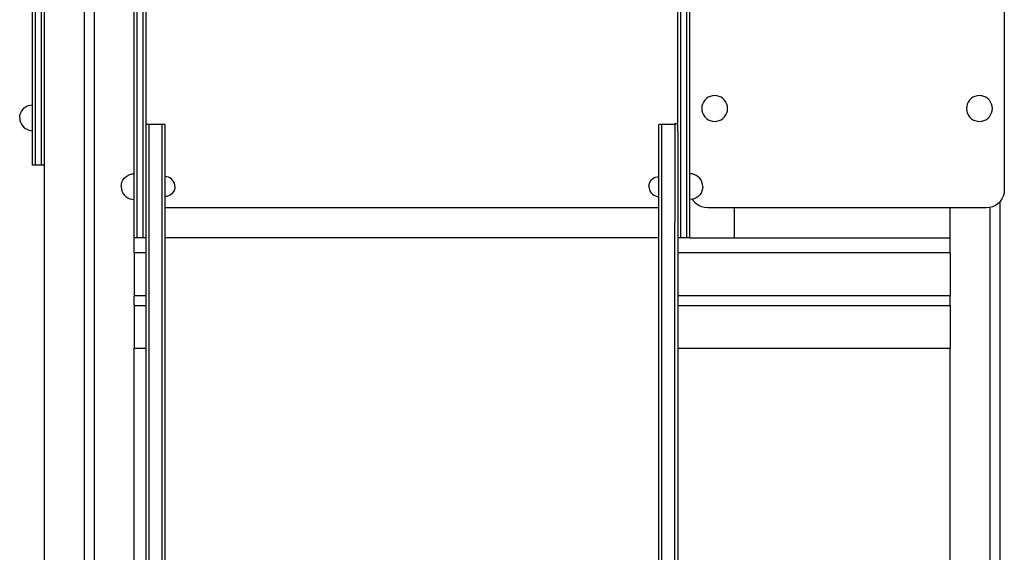
# Model space of a CAD drawing. Units: millimetres. Extents: x 576117350 to 576133012, y 353386772 to 353406041.
# Drawn here: x 576121479 to 576122468, y 353388002 to 353388537 of the extents above; entities that cross this region are included whole.
import ezdxf

# ---------------------------------------------------------------- set-up
doc = ezdxf.new("R2010")
doc.units = ezdxf.units.MM
doc.header["$MEASUREMENT"] = 0
doc.layers.add('0_Pen_No__1', color=7, linetype='Continuous', lineweight=30)
doc.layers.add('A-FLOR_Pen_No__1', color=7, linetype='Continuous', lineweight=30)

msp = doc.modelspace()

# ---------------------------------------------------------------- linework, layer by layer
at = {"layer": '0_Pen_No__1', "linetype": 'Continuous'}
for p, q in [((576121492.08, 353388409.11), (576121492.08, 353389053.11)), ((576121495.08, 353388409.11), (576121495.08, 353389053.11)), ((576121501.08, 353388409.11), (576121501.08, 353389053.11)), ((576122468.36, 353389010.11), (576122468.36, 353388366.11)), ((576121594.08, 353388518.11), (576121594.08, 353388575.1)), ((576121597.08, 353388518.11), (576121597.08, 353388575.1)), ((576121603.08, 353388518.11), (576121603.08, 353388575.1)), ((576121606.08, 353388518.11), (576121606.08, 353388575.1)), ((576122140.36, 353388518.11), (576122140.36, 353388575.1)), ((576122143.36, 353388518.11), (576122143.36, 353388575.1)), ((576122149.36, 353388518.11), (576122149.36, 353388575.1)), ((576122152.36, 353388518.11), (576122152.36, 353388575.1)), ((576121594.08, 353388459.07), (576121594.08, 353388518.11)), ((576121597.08, 353388459.07), (576121597.08, 353388518.11)), ((576121603.08, 353388459.07), (576121603.08, 353388518.11)), ((576121606.08, 353388459.07), (576121606.08, 353388518.11)), ((576122140.36, 353388459.07), (576122140.36, 353388518.11)), ((576122143.36, 353388459.07), (576122143.36, 353388518.11)), ((576122149.36, 353388459.07), (576122149.36, 353388518.11)), ((576122152.36, 353388459.07), (576122152.36, 353388518.11)), ((576121487.63, 353388450.98), (576121489.82, 353388451.56)), ((576121489.82, 353388451.56), (576121492.08, 353388451.76)), ((576121594.08, 353388399.45), (576121594.08, 353388459.07)), ((576121597.08, 353388399.45), (576121597.08, 353388459.07)), ((576121603.08, 353388399.45), (576121603.08, 353388459.07)), ((576121606.08, 353388417.95), (576121606.08, 353388459.07)), ((576122140.36, 353388424.89), (576122140.36, 353388459.07)), ((576122143.36, 353388399.45), (576122143.36, 353388459.07)), ((576122149.36, 353388399.45), (576122149.36, 353388459.07)), ((576122152.36, 353388399.45), (576122152.36, 353388459.07)), ((576122165.14, 353388452.56), (576122164.56, 353388450.37)), ((576122166.1, 353388454.61), (576122165.14, 353388452.56)), ((576122167.4, 353388456.47), (576122166.1, 353388454.61)), ((576122169, 353388458.07), (576122167.4, 353388456.47)), ((576122170.86, 353388459.37), (576122169, 353388458.07)), ((576122172.91, 353388460.33), (576122170.86, 353388459.37)), ((576122175.1, 353388460.91), (576122172.91, 353388460.33)), ((576122177.36, 353388461.11), (576122175.1, 353388460.91)), ((576122179.62, 353388460.91), (576122177.36, 353388461.11)), ((576122181.8, 353388460.33), (576122179.62, 353388460.91)), ((576122183.86, 353388459.37), (576122181.8, 353388460.33)), ((576122185.71, 353388458.07), (576122183.86, 353388459.37)), ((576122187.32, 353388456.47), (576122185.71, 353388458.07)), ((576122188.62, 353388454.61), (576122187.32, 353388456.47)), ((576122189.57, 353388452.56), (576122188.62, 353388454.61)), ((576122190.16, 353388450.37), (576122189.57, 353388452.56)), ((576122431.14, 353388452.56), (576122430.56, 353388450.37)), ((576122432.1, 353388454.61), (576122431.14, 353388452.56)), ((576122433.4, 353388456.47), (576122432.1, 353388454.61)), ((576122435, 353388458.07), (576122433.4, 353388456.47)), ((576122436.86, 353388459.37), (576122435, 353388458.07)), ((576122438.91, 353388460.33), (576122436.86, 353388459.37)), ((576122441.1, 353388460.91), (576122438.91, 353388460.33)), ((576122443.36, 353388461.11), (576122441.1, 353388460.91)), ((576122445.62, 353388460.91), (576122443.36, 353388461.11)), ((576122447.8, 353388460.33), (576122445.62, 353388460.91)), ((576122449.86, 353388459.37), (576122447.8, 353388460.33)), ((576122451.71, 353388458.07), (576122449.86, 353388459.37)), ((576122453.32, 353388456.47), (576122451.71, 353388458.07)), ((576122454.62, 353388454.61), (576122453.32, 353388456.47)), ((576122455.57, 353388452.56), (576122454.62, 353388454.61)), ((576122456.16, 353388450.37), (576122455.57, 353388452.56)), ((576121479.28, 353388441.02), (576121479.86, 353388443.21)), ((576121479.86, 353388443.21), (576121480.82, 353388445.26)), ((576121480.82, 353388445.26), (576121482.12, 353388447.12)), ((576121482.12, 353388447.12), (576121483.72, 353388448.72)), ((576121483.72, 353388448.72), (576121485.58, 353388450.02)), ((576121485.58, 353388450.02), (576121487.63, 353388450.98)), ((576122164.56, 353388450.37), (576122164.36, 353388448.11)), ((576122164.36, 353388448.11), (576122164.56, 353388445.85)), ((576122164.56, 353388445.85), (576122165.14, 353388443.66)), ((576122165.14, 353388443.66), (576122166.1, 353388441.61)), ((576122166.1, 353388441.61), (576122167.4, 353388439.75)), ((576122187.32, 353388439.75), (576122188.62, 353388441.61)), ((576122188.62, 353388441.61), (576122189.57, 353388443.66)), ((576122189.57, 353388443.66), (576122190.16, 353388445.85)), ((576122190.36, 353388448.11), (576122190.16, 353388450.37)), ((576122190.16, 353388445.85), (576122190.36, 353388448.11)), ((576122430.56, 353388450.37), (576122430.36, 353388448.11)), ((576122430.36, 353388448.11), (576122430.56, 353388445.85)), ((576122430.56, 353388445.85), (576122431.14, 353388443.66)), ((576122431.14, 353388443.66), (576122432.1, 353388441.61)), ((576122432.1, 353388441.61), (576122433.4, 353388439.75)), ((576122453.32, 353388439.75), (576122454.62, 353388441.61)), ((576122454.62, 353388441.61), (576122455.57, 353388443.66)), ((576122455.57, 353388443.66), (576122456.16, 353388445.85)), ((576122456.36, 353388448.11), (576122456.16, 353388450.37)), ((576122456.16, 353388445.85), (576122456.36, 353388448.11)), ((576121479.08, 353388438.76), (576121479.28, 353388441.02)), ((576121479.08, 353388438.76), (576121479.28, 353388436.5)), ((576121479.28, 353388436.5), (576121479.86, 353388434.32)), ((576121479.86, 353388434.32), (576121480.82, 353388432.26)), ((576121480.82, 353388432.26), (576121482.12, 353388430.41)), ((576121609.08, 353388432.19), (576121606.08, 353388432.19)), ((576121622.08, 353388432.19), (576121609.08, 353388432.19)), ((576121609.08, 353388429.48), (576121609.08, 353388432.19)), ((576121622.08, 353388429.48), (576121622.08, 353388432.19)), ((576121625.08, 353388432.19), (576121622.08, 353388432.19)), ((576121625.08, 353388429.48), (576121625.08, 353388432.19)), ((576122121.36, 353388429.48), (576122121.36, 353388432.19)), ((576122124.36, 353388432.19), (576122121.36, 353388432.19)), ((576122137.36, 353388432.19), (576122124.36, 353388432.19)), ((576122124.36, 353388429.48), (576122124.36, 353388432.19)), ((576122137.36, 353388433.09), (576122137.36, 353388429.49)), ((576122137.36, 353388433.09), (576122140.36, 353388433.09)), ((576122167.4, 353388439.75), (576122169, 353388438.15)), ((576122169, 353388438.15), (576122170.86, 353388436.85)), ((576122170.86, 353388436.85), (576122172.91, 353388435.89)), ((576122172.91, 353388435.89), (576122175.1, 353388435.31)), ((576122175.1, 353388435.31), (576122177.36, 353388435.11)), ((576122177.36, 353388435.11), (576122179.62, 353388435.31)), ((576122179.62, 353388435.31), (576122181.8, 353388435.89)), ((576122181.8, 353388435.89), (576122183.86, 353388436.85)), ((576122183.86, 353388436.85), (576122185.71, 353388438.15)), ((576122185.71, 353388438.15), (576122187.32, 353388439.75)), ((576122433.4, 353388439.75), (576122435, 353388438.15)), ((576122435, 353388438.15), (576122436.86, 353388436.85)), ((576122436.86, 353388436.85), (576122438.91, 353388435.89)), ((576122438.91, 353388435.89), (576122441.1, 353388435.31)), ((576122441.1, 353388435.31), (576122443.36, 353388435.11)), ((576122443.36, 353388435.11), (576122445.62, 353388435.31)), ((576122445.62, 353388435.31), (576122447.8, 353388435.89)), ((576122447.8, 353388435.89), (576122449.86, 353388436.85)), ((576122449.86, 353388436.85), (576122451.71, 353388438.15)), ((576122451.71, 353388438.15), (576122453.32, 353388439.75)), ((576121482.12, 353388430.41), (576121483.72, 353388428.8)), ((576121483.72, 353388428.8), (576121485.58, 353388427.5)), ((576121485.58, 353388427.5), (576121487.63, 353388426.55)), ((576121487.63, 353388426.55), (576121489.82, 353388425.96)), ((576121489.82, 353388425.96), (576121492.08, 353388425.76)), ((576121609.08, 353388417.95), (576121609.08, 353388429.48)), ((576121622.08, 353388417.95), (576121622.08, 353388429.48)), ((576121625.08, 353388417.95), (576121625.08, 353388429.48)), ((576122121.36, 353388417.95), (576122121.36, 353388429.48)), ((576122124.36, 353388417.95), (576122124.36, 353388429.48)), ((576122137.36, 353388429.42), (576122137.36, 353388429.48)), ((576122137.36, 353388429.42), (576122137.36, 353388424.89)), ((576122137.36, 353388424.89), (576122137.36, 353388406.83)), ((576122140.36, 353388424.89), (576122140.36, 353388406.83)), ((576121606.08, 353388397.82), (576121606.08, 353388417.95)), ((576121609.08, 353388397.82), (576121609.08, 353388417.95)), ((576121622.08, 353388397.82), (576121622.08, 353388417.95)), ((576121625.08, 353388397.82), (576121625.08, 353388417.95)), ((576122121.36, 353388397.82), (576122121.36, 353388417.95)), ((576122124.36, 353388397.82), (576122124.36, 353388417.95)), ((576121492.08, 353388405.98), (576121492.08, 353388409.11)), ((576121492.08, 353388402.95), (576121492.08, 353388405.98)), ((576121492.08, 353388400.11), (576121492.08, 353388402.95)), ((576121495.08, 353388405.98), (576121495.08, 353388409.11)), ((576121495.08, 353388402.95), (576121495.08, 353388405.98)), ((576121495.08, 353388400.11), (576121495.08, 353388402.95)), ((576121501.08, 353388405.98), (576121501.08, 353388409.11)), ((576121501.08, 353388402.95), (576121501.08, 353388405.98)), ((576121501.08, 353388400.11), (576121501.08, 353388402.95)), ((576122137.36, 353388406.83), (576122137.36, 353388379.31)), ((576122140.36, 353388406.83), (576122140.36, 353388379.31)), ((576121492.08, 353388397.54), (576121492.08, 353388400.11)), ((576121492.08, 353388395.32), (576121492.08, 353388397.54)), ((576121492.08, 353388393.52), (576121492.08, 353388395.32)), ((576121492.08, 353388392.2), (576121492.08, 353388393.52)), ((576121492.08, 353388391.38), (576121492.08, 353388392.2)), ((576121495.08, 353388397.54), (576121495.08, 353388400.11)), ((576121495.08, 353388395.32), (576121495.08, 353388397.54)), ((576121495.08, 353388393.52), (576121495.08, 353388395.32)), ((576121495.08, 353388392.2), (576121495.08, 353388393.52)), ((576121495.08, 353388391.38), (576121495.08, 353388392.2)), ((576121501.08, 353388397.54), (576121501.08, 353388400.11)), ((576121501.08, 353388395.32), (576121501.08, 353388397.54)), ((576121501.08, 353388393.52), (576121501.08, 353388395.32)), ((576121501.08, 353388392.2), (576121501.08, 353388393.52)), ((576121501.08, 353388391.38), (576121501.08, 353388392.2)), ((576121594.08, 353388340.73), (576121594.08, 353388399.45)), ((576121597.08, 353388340.73), (576121597.08, 353388399.45)), ((576121603.08, 353388340.73), (576121603.08, 353388399.45)), ((576121606.08, 353388369.51), (576121606.08, 353388397.82)), ((576121609.08, 353388369.51), (576121609.08, 353388397.82)), ((576121622.08, 353388369.51), (576121622.08, 353388397.82)), ((576121625.08, 353388369.51), (576121625.08, 353388397.82)), ((576122121.36, 353388369.51), (576122121.36, 353388397.82)), ((576122124.36, 353388369.51), (576122124.36, 353388397.82)), ((576122143.36, 353388340.73), (576122143.36, 353388399.45)), ((576122149.36, 353388340.73), (576122149.36, 353388399.45)), ((576122152.36, 353388340.73), (576122152.36, 353388399.45)), ((576121492.08, 353388391.11), (576121492.08, 353388391.38)), ((576121495.08, 353388391.11), (576121492.08, 353388391.11)), ((576121495.08, 353388391.11), (576121495.08, 353388391.38)), ((576121501.08, 353388391.11), (576121495.08, 353388391.11)), ((576121501.08, 353388391.11), (576121501.08, 353388391.38)), ((576121504.08, 353388391.11), (576121501.08, 353388391.11)), ((576121589.63, 353388381.78), (576121591.82, 353388382.36)), ((576121591.82, 353388382.36), (576121594.08, 353388382.56)), ((576122154.62, 353388382.36), (576122152.36, 353388382.56)), ((576122156.8, 353388381.78), (576122154.62, 353388382.36)), ((576121581.28, 353388371.82), (576121581.86, 353388374.01)), ((576121581.86, 353388374.01), (576121582.82, 353388376.06)), ((576121582.82, 353388376.06), (576121584.12, 353388377.92)), ((576121584.12, 353388377.92), (576121585.72, 353388379.52)), ((576121585.72, 353388379.52), (576121587.58, 353388380.82)), ((576121587.58, 353388380.82), (576121589.63, 353388381.78)), ((576121626.82, 353388379.41), (576121625.08, 353388379.56)), ((576121628.5, 353388378.96), (576121626.82, 353388379.41)), ((576121630.08, 353388378.22), (576121628.5, 353388378.96)), ((576121631.51, 353388377.22), (576121630.08, 353388378.22)), ((576121632.74, 353388375.99), (576121631.51, 353388377.22)), ((576121633.74, 353388374.56), (576121632.74, 353388375.99)), ((576121634.48, 353388372.98), (576121633.74, 353388374.56)), ((576121634.93, 353388371.3), (576121634.48, 353388372.98)), ((576122111.51, 353388371.3), (576122111.96, 353388372.98)), ((576122111.96, 353388372.98), (576122112.7, 353388374.56)), ((576122112.7, 353388374.56), (576122113.7, 353388375.99)), ((576122113.7, 353388375.99), (576122114.93, 353388377.22)), ((576122114.93, 353388377.22), (576122116.36, 353388378.22)), ((576122116.36, 353388378.22), (576122117.94, 353388378.96)), ((576122117.94, 353388378.96), (576122119.62, 353388379.41)), ((576122119.62, 353388379.41), (576122121.36, 353388379.56)), ((576122137.36, 353388379.31), (576122137.36, 353388343)), ((576122140.36, 353388379.31), (576122140.36, 353388343)), ((576122158.86, 353388380.82), (576122156.8, 353388381.78)), ((576122160.71, 353388379.52), (576122158.86, 353388380.82)), ((576122162.32, 353388377.92), (576122160.71, 353388379.52)), ((576122163.62, 353388376.06), (576122162.32, 353388377.92)), ((576122164.57, 353388374.01), (576122163.62, 353388376.06)), ((576122165.16, 353388371.82), (576122164.57, 353388374.01)), ((576121581.08, 353388369.56), (576121581.28, 353388371.82)), ((576121581.08, 353388369.56), (576121581.28, 353388367.3)), ((576121581.28, 353388367.3), (576121581.86, 353388365.11)), ((576121581.86, 353388365.11), (576121582.82, 353388363.06)), ((576121582.82, 353388363.06), (576121584.12, 353388361.2)), ((576121606.08, 353388333.62), (576121606.08, 353388369.51)), ((576121609.08, 353388333.62), (576121609.08, 353388369.51)), ((576121622.08, 353388333.62), (576121622.08, 353388369.51)), ((576121625.08, 353388333.62), (576121625.08, 353388369.51)), ((576121632.74, 353388363.13), (576121631.51, 353388361.9)), ((576121633.74, 353388364.56), (576121632.74, 353388363.13)), ((576121634.48, 353388366.14), (576121633.74, 353388364.56)), ((576121634.93, 353388367.82), (576121634.48, 353388366.14)), ((576121635.08, 353388369.56), (576121634.93, 353388371.3)), ((576121635.08, 353388369.56), (576121634.93, 353388367.82)), ((576122111.36, 353388369.56), (576122111.51, 353388371.3)), ((576122111.36, 353388369.56), (576122111.51, 353388367.82)), ((576122111.51, 353388367.82), (576122111.96, 353388366.14)), ((576122111.96, 353388366.14), (576122112.7, 353388364.56)), ((576122112.7, 353388364.56), (576122113.7, 353388363.13)), ((576122113.7, 353388363.13), (576122114.93, 353388361.9)), ((576122121.36, 353388333.62), (576122121.36, 353388369.51)), ((576122124.36, 353388333.62), (576122124.36, 353388369.51)), ((576122163.62, 353388363.06), (576122162.32, 353388361.2)), ((576122164.57, 353388365.11), (576122163.62, 353388363.06)), ((576122165.16, 353388367.3), (576122164.57, 353388365.11)), ((576122165.36, 353388369.56), (576122165.16, 353388371.82)), ((576122165.36, 353388369.56), (576122165.16, 353388367.3)), ((576122468.08, 353388362.98), (576122467.27, 353388359.95)), ((576122468.36, 353388366.11), (576122468.08, 353388362.98)), ((576121584.12, 353388361.2), (576121585.72, 353388359.6)), ((576121585.72, 353388359.6), (576121587.58, 353388358.3)), ((576121587.58, 353388358.3), (576121589.63, 353388357.34)), ((576121589.63, 353388357.34), (576121591.82, 353388356.76)), ((576121591.82, 353388356.76), (576121594.08, 353388356.56)), ((576121626.82, 353388359.71), (576121625.08, 353388359.56)), ((576121628.5, 353388360.16), (576121626.82, 353388359.71)), ((576121630.08, 353388360.9), (576121628.5, 353388360.16)), ((576121631.51, 353388361.9), (576121630.08, 353388360.9)), ((576122114.93, 353388361.9), (576122116.36, 353388360.9)), ((576122116.36, 353388360.9), (576122117.94, 353388360.16)), ((576122117.94, 353388360.16), (576122119.62, 353388359.71)), ((576122119.62, 353388359.71), (576122121.36, 353388359.56)), ((576122154.62, 353388356.76), (576122152.36, 353388356.56)), ((576122156.8, 353388357.34), (576122154.62, 353388356.76)), ((576122156.57, 353388354.54), (576122154.95, 353388356.85)), ((576122158.79, 353388352.32), (576122156.57, 353388354.54)), ((576122158.86, 353388358.3), (576122156.8, 353388357.34)), ((576122160.71, 353388359.6), (576122158.86, 353388358.3)), ((576122162.32, 353388361.2), (576122160.71, 353388359.6)), ((576122464.15, 353388354.54), (576122461.93, 353388352.32)), ((576122465.95, 353388357.11), (576122464.15, 353388354.54)), ((576122467.27, 353388359.95), (576122465.95, 353388357.11)), ((576122121.36, 353388348.11), (576121625.08, 353388348.11)), ((576122137.36, 353388343), (576122137.36, 353388333.99)), ((576122140.36, 353388343), (576122140.36, 353388333.6)), ((576122161.36, 353388350.52), (576122158.79, 353388352.32)), ((576122164.2, 353388349.2), (576122161.36, 353388350.52)), ((576122167.23, 353388348.38), (576122164.2, 353388349.2)), ((576122170.36, 353388348.11), (576122167.23, 353388348.38)), ((576122450.36, 353388348.11), (576122170.36, 353388348.11)), ((576122453.48, 353388348.38), (576122450.36, 353388348.11)), ((576122456.51, 353388349.2), (576122453.48, 353388348.38)), ((576122459.36, 353388350.52), (576122456.51, 353388349.2)), ((576122461.93, 353388352.32), (576122459.36, 353388350.52)), ((576121594.08, 353388338.44), (576121594.08, 353388340.73)), ((576121594.08, 353388336.11), (576121594.08, 353388338.44)), ((576121594.08, 353388332.98), (576121594.08, 353388336.11)), ((576121594.08, 353388329.95), (576121594.08, 353388332.98)), ((576121597.08, 353388338.44), (576121597.08, 353388340.73)), ((576121597.08, 353388336.11), (576121597.08, 353388338.44)), ((576121597.08, 353388332.98), (576121597.08, 353388336.11)), ((576121597.08, 353388329.95), (576121597.08, 353388332.98)), ((576121603.08, 353388338.44), (576121603.08, 353388340.73)), ((576121603.08, 353388336.11), (576121603.08, 353388338.44)), ((576121603.08, 353388332.98), (576121603.08, 353388336.11)), ((576121603.08, 353388329.95), (576121603.08, 353388332.98)), ((576121606.08, 353387470.66), (576121606.08, 353388333.62)), ((576121609.08, 353387470.66), (576121609.08, 353388333.62)), ((576121622.08, 353387470.66), (576121622.08, 353388333.62)), ((576121625.08, 353387470.66), (576121625.08, 353388333.62)), ((576122121.36, 353387470.66), (576122121.36, 353388333.62)), ((576122124.36, 353387470.66), (576122124.36, 353388333.62)), ((576122137.36, 353388333.62), (576122137.36, 353388333.99)), ((576122137.36, 353387470.66), (576122137.36, 353388333.62)), ((576122140.36, 353388333.6), (576122140.36, 353387470.66)), ((576122143.36, 353388338.44), (576122143.36, 353388340.73)), ((576122143.36, 353388336.11), (576122143.36, 353388338.44)), ((576122143.36, 353388332.98), (576122143.36, 353388336.11)), ((576122143.36, 353388329.95), (576122143.36, 353388332.98)), ((576122149.36, 353388338.44), (576122149.36, 353388340.73)), ((576122149.36, 353388336.11), (576122149.36, 353388338.44)), ((576122149.36, 353388332.98), (576122149.36, 353388336.11)), ((576122149.36, 353388329.95), (576122149.36, 353388332.98)), ((576122152.36, 353388338.44), (576122152.36, 353388340.73)), ((576122152.36, 353388336.11), (576122152.36, 353388338.44)), ((576122152.36, 353388332.98), (576122152.36, 353388336.11)), ((576122152.36, 353388329.95), (576122152.36, 353388332.98)), ((576121594.08, 353388327.11), (576121594.08, 353388329.95)), ((576121594.08, 353388324.54), (576121594.08, 353388327.11)), ((576121594.08, 353388322.32), (576121594.08, 353388324.54)), ((576121597.08, 353388327.11), (576121597.08, 353388329.95)), ((576121597.08, 353388324.54), (576121597.08, 353388327.11)), ((576121597.08, 353388322.32), (576121597.08, 353388324.54)), ((576121603.08, 353388327.11), (576121603.08, 353388329.95)), ((576121603.08, 353388324.54), (576121603.08, 353388327.11)), ((576121603.08, 353388322.32), (576121603.08, 353388324.54)), ((576122143.36, 353388327.11), (576122143.36, 353388329.95)), ((576122143.36, 353388324.54), (576122143.36, 353388327.11)), ((576122143.36, 353388322.32), (576122143.36, 353388324.54)), ((576122149.36, 353388327.11), (576122149.36, 353388329.95)), ((576122149.36, 353388324.54), (576122149.36, 353388327.11)), ((576122149.36, 353388322.32), (576122149.36, 353388324.54)), ((576122152.36, 353388327.11), (576122152.36, 353388329.95)), ((576122152.36, 353388324.54), (576122152.36, 353388327.11)), ((576122152.36, 353388322.32), (576122152.36, 353388324.54)), ((576121594.08, 353388320.52), (576121594.08, 353388322.32)), ((576121594.08, 353388319.2), (576121594.08, 353388320.52)), ((576121594.08, 353388318.38), (576121594.08, 353388319.2)), ((576121594.08, 353388318.11), (576121594.08, 353388318.38)), ((576121597.08, 353388318.11), (576121594.08, 353388318.11)), ((576121597.08, 353388320.52), (576121597.08, 353388322.32)), ((576121597.08, 353388319.2), (576121597.08, 353388320.52)), ((576121597.08, 353388318.38), (576121597.08, 353388319.2)), ((576121597.08, 353388318.11), (576121597.08, 353388318.38)), ((576121603.08, 353388318.11), (576121597.08, 353388318.11)), ((576121603.08, 353388320.52), (576121603.08, 353388322.32)), ((576121603.08, 353388319.2), (576121603.08, 353388320.52)), ((576121603.08, 353388318.38), (576121603.08, 353388319.2)), ((576121603.08, 353388318.11), (576121603.08, 353388318.38)), ((576121606.08, 353388318.11), (576121603.08, 353388318.11)), ((576122121.36, 353388318.11), (576121625.08, 353388318.11)), ((576122143.36, 353388318.11), (576122140.36, 353388318.11)), ((576122143.36, 353388320.52), (576122143.36, 353388322.32)), ((576122143.36, 353388319.2), (576122143.36, 353388320.52)), ((576122143.36, 353388318.38), (576122143.36, 353388319.2)), ((576122143.36, 353388318.11), (576122143.36, 353388318.38)), ((576122149.36, 353388318.11), (576122143.36, 353388318.11)), ((576122149.36, 353388320.52), (576122149.36, 353388322.32)), ((576122149.36, 353388319.2), (576122149.36, 353388320.52)), ((576122149.36, 353388318.38), (576122149.36, 353388319.2)), ((576122149.36, 353388318.11), (576122149.36, 353388318.38)), ((576122152.36, 353388318.11), (576122149.36, 353388318.11)), ((576122152.36, 353388320.52), (576122152.36, 353388322.32)), ((576122152.36, 353388319.2), (576122152.36, 353388320.52)), ((576122152.36, 353388318.38), (576122152.36, 353388319.2)), ((576122152.36, 353388318.11), (576122152.36, 353388318.38)), ((576121594.08, 353388303.06), (576121594.08, 353388303.02)), ((576121594.08, 353388303.02), (576121594.08, 353388302.75)), ((576122414.08, 353388303.06), (576122414.08, 353388303.02)), ((576122414.08, 353388303.02), (576122414.08, 353388302.75)), ((576121594.08, 353388302.75), (576121594.08, 353388302.31)), ((576121594.08, 353388302.31), (576121594.08, 353388301.71)), ((576121594.08, 353388301.71), (576121594.08, 353388300.97)), ((576121594.08, 353388300.97), (576121594.08, 353388300.11)), ((576121594.08, 353388300.11), (576121594.08, 353388299.16)), ((576121594.08, 353388299.16), (576121594.08, 353388298.15)), ((576121594.08, 353388298.15), (576121594.08, 353388297.11)), ((576121594.08, 353388297.11), (576121594.08, 353388262.02)), ((576122414.08, 353388302.75), (576122414.08, 353388302.31)), ((576122414.08, 353388302.31), (576122414.08, 353388301.71)), ((576122414.08, 353388301.71), (576122414.08, 353388300.97)), ((576122414.08, 353388300.97), (576122414.08, 353388300.11)), ((576122414.08, 353388300.11), (576122414.08, 353388299.16)), ((576122414.08, 353388299.16), (576122414.08, 353388298.15)), ((576122414.08, 353388298.15), (576122414.08, 353388297.11)), ((576122414.08, 353388297.11), (576122414.08, 353388262.02)), ((576121594.08, 353388262.02), (576121594.08, 353388261.67)), ((576121594.08, 353388261.67), (576121594.08, 353388261.34)), ((576121594.08, 353388261.34), (576121594.08, 353388261.02)), ((576121594.08, 353388261.02), (576121594.08, 353388260.73)), ((576121594.08, 353388260.73), (576121594.08, 353388260.49)), ((576121594.08, 353388260.49), (576121594.08, 353388260.29)), ((576121594.08, 353388260.29), (576121594.08, 353388260.14)), ((576121594.08, 353388260.14), (576121594.08, 353388260.05)), ((576121594.08, 353388260.05), (576121594.08, 353388260.02)), ((576121594.08, 353388260.02), (576121594.08, 353388259.97)), ((576121594.08, 353388260.02), (576121606.08, 353388260.02)), ((576121594.08, 353388259.97), (576121594.08, 353388259.84)), ((576121594.08, 353388259.84), (576121594.08, 353388259.62)), ((576121594.08, 353388259.62), (576121594.08, 353388259.32)), ((576122140.36, 353388260.02), (576122414.08, 353388260.02)), ((576122414.08, 353388262.02), (576122414.08, 353388261.67)), ((576122414.08, 353388261.67), (576122414.08, 353388261.34)), ((576122414.08, 353388261.34), (576122414.08, 353388261.02)), ((576122414.08, 353388261.02), (576122414.08, 353388260.73)), ((576122414.08, 353388260.73), (576122414.08, 353388260.49)), ((576122414.08, 353388260.49), (576122414.08, 353388260.29)), ((576122414.08, 353388260.29), (576122414.08, 353388260.14)), ((576122414.08, 353388260.14), (576122414.08, 353388260.05)), ((576122414.08, 353388260.05), (576122414.08, 353388260.02)), ((576122414.08, 353388260.02), (576122414.08, 353388259.97)), ((576122414.08, 353388259.97), (576122414.08, 353388259.84)), ((576122414.08, 353388259.84), (576122414.08, 353388259.62)), ((576122414.08, 353388259.62), (576122414.08, 353388259.32)), ((576121594.08, 353388250.72), (576121594.08, 353388250.42)), ((576121594.08, 353388250.42), (576121594.08, 353388250.2)), ((576121594.08, 353388250.2), (576121594.08, 353388250.06)), ((576121594.08, 353388250.06), (576121594.08, 353388250.02)), ((576121594.08, 353388250.02), (576121594.08, 353388249.99)), ((576121594.08, 353388250.02), (576121606.08, 353388250.02)), ((576121594.08, 353388249.99), (576121594.08, 353388249.9)), ((576121594.08, 353388249.9), (576121594.08, 353388249.75)), ((576121594.08, 353388249.75), (576121594.08, 353388249.55)), ((576121594.08, 353388249.55), (576121594.08, 353388249.3)), ((576121594.08, 353388249.3), (576121594.08, 353388249.02)), ((576121594.08, 353388249.02), (576121594.08, 353388248.7)), ((576121594.08, 353388248.7), (576121594.08, 353388248.37)), ((576121594.08, 353388248.37), (576121594.08, 353388248.02)), ((576121594.08, 353388248.02), (576121594.08, 353388213.11)), ((576122140.36, 353388250.02), (576122414.08, 353388250.02)), ((576122414.08, 353388250.72), (576122414.08, 353388250.42)), ((576122414.08, 353388250.42), (576122414.08, 353388250.2)), ((576122414.08, 353388250.2), (576122414.08, 353388250.06)), ((576122414.08, 353388250.06), (576122414.08, 353388250.02)), ((576122414.08, 353388250.02), (576122414.08, 353388249.99)), ((576122414.08, 353388249.99), (576122414.08, 353388249.9)), ((576122414.08, 353388249.9), (576122414.08, 353388249.75)), ((576122414.08, 353388249.75), (576122414.08, 353388249.55)), ((576122414.08, 353388249.55), (576122414.08, 353388249.3)), ((576122414.08, 353388249.3), (576122414.08, 353388249.02)), ((576122414.08, 353388249.02), (576122414.08, 353388248.7)), ((576122414.08, 353388248.7), (576122414.08, 353388248.37)), ((576122414.08, 353388248.37), (576122414.08, 353388248.02)), ((576122414.08, 353388248.02), (576122414.08, 353388213.11)), ((576121594.08, 353388213.11), (576121594.08, 353388212.07)), ((576121594.08, 353388212.07), (576121594.08, 353388211.06)), ((576121594.08, 353388211.06), (576121594.08, 353388210.11)), ((576121594.08, 353388210.11), (576121594.08, 353388209.25)), ((576121594.08, 353388209.25), (576121594.08, 353388208.51)), ((576121594.08, 353388208.51), (576121594.08, 353388207.91)), ((576121594.08, 353388207.91), (576121594.08, 353388207.47)), ((576121594.08, 353388207.47), (576121594.08, 353388207.2)), ((576121594.08, 353388207.2), (576121594.08, 353388207.16)), ((576121594.08, 353388207.11), (576121606.08, 353388207.11)), ((576122140.36, 353388207.11), (576122414.08, 353388207.11)), ((576122414.08, 353388213.11), (576122414.08, 353388212.07)), ((576122414.08, 353388212.07), (576122414.08, 353388211.06)), ((576122414.08, 353388211.06), (576122414.08, 353388210.11)), ((576122414.08, 353388210.11), (576122414.08, 353388209.25)), ((576122414.08, 353388209.25), (576122414.08, 353388208.51)), ((576122414.08, 353388208.51), (576122414.08, 353388207.91)), ((576122414.08, 353388207.91), (576122414.08, 353388207.47)), ((576122414.08, 353388207.47), (576122414.08, 353388207.2)), ((576122414.08, 353388207.2), (576122414.08, 353388207.16))]:
    msp.add_line(p, q, dxfattribs=at)
at = {"layer": 'A-FLOR_Pen_No__1', "linetype": 'Continuous'}
for p, q in [((576121544.08, 353387103.11), (576121544.08, 353389703.11)), ((576121554.08, 353387103.11), (576121554.08, 353389703.11)), ((576121504.08, 353387103.11), (576121504.08, 353389175.14)), ((576122464.08, 353387103.11), (576122464.08, 353388354.47)), ((576122197.36, 353388318.11), (576122197.36, 353388348.11)), ((576122414.08, 353388318.11), (576122414.08, 353388348.11)), ((576122454.08, 353387103.11), (576122454.08, 353388348.54)), ((576121594.08, 353388303.11), (576121594.08, 353388318.11)), ((576122152.36, 353388318.11), (576122157.78, 353388318.11)), ((576122157.78, 353388318.11), (576122157.83, 353388318.11)), ((576122157.83, 353388318.11), (576122158.36, 353388318.11)), ((576122158.36, 353388318.11), (576122191.36, 353388318.11)), ((576122191.36, 353388318.11), (576122191.88, 353388318.11)), ((576122191.88, 353388318.11), (576122191.94, 353388318.11)), ((576122191.94, 353388318.11), (576122414.08, 353388318.11)), ((576122414.08, 353388303.11), (576122414.08, 353388318.11)), ((576121594.08, 353388303.11), (576121606.08, 353388303.11)), ((576121594.08, 353388303.06), (576121594.08, 353388303.11)), ((576122140.36, 353388303.11), (576122414.08, 353388303.11)), ((576122414.08, 353388303.06), (576122414.08, 353388303.11)), ((576121594.08, 353388250.72), (576121594.08, 353388259.32)), ((576122414.08, 353388250.72), (576122414.08, 353388259.32)), ((576121594.08, 353387379.74), (576121594.08, 353388207.16)), ((576122414.08, 353387103.11), (576122414.08, 353388207.16))]:
    msp.add_line(p, q, dxfattribs=at)

doc.saveas('drawing.dxf')
